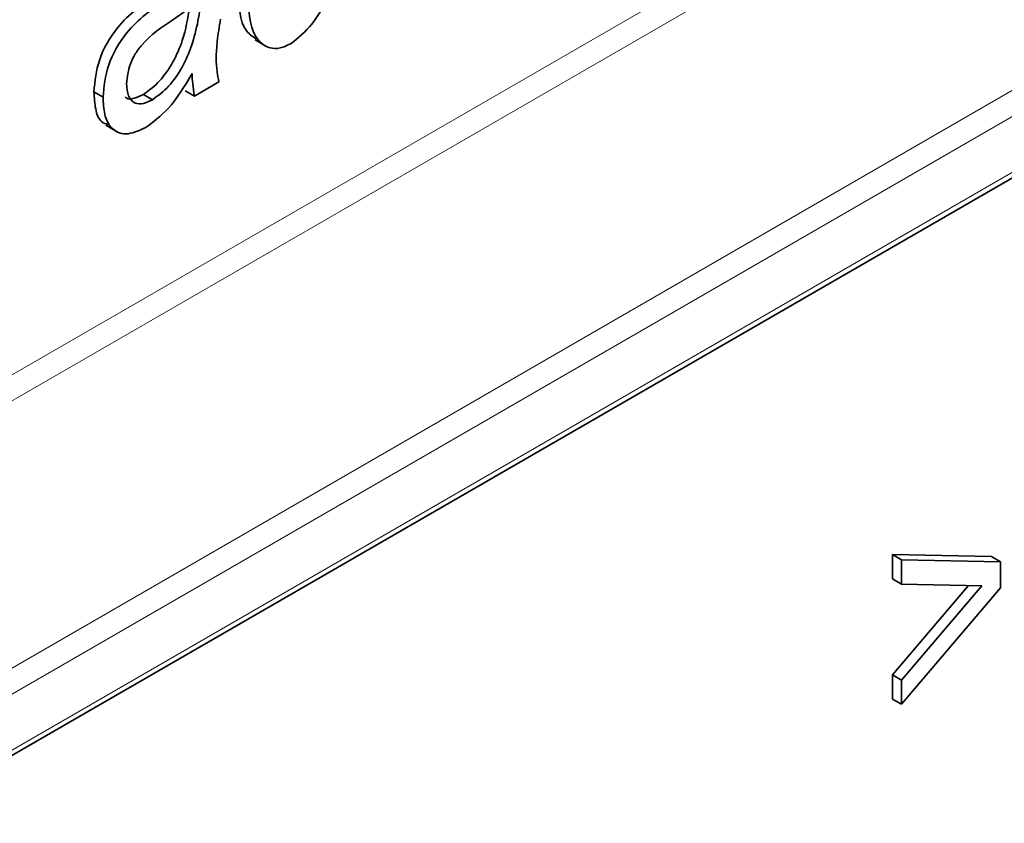
# Model space of a CAD drawing. Units: millimetres. Extents: x 0 to 420, y 0 to 297.
# Drawn here: x 374 to 377, y 154 to 157 of the extents above; entities that cross this region are included whole.
import ezdxf

# ---------------------------------------------------------------- set-up
doc = ezdxf.new("R2010")
doc.units = ezdxf.units.MM

msp = doc.modelspace()

# ---------------------------------------------------------------- linework, layer by layer
at = {"color": 8, "linetype": 'Continuous', "lineweight": 18}
for p, q in [((367.42949996, 151.98609768), (383.33582482, 161.16862356)), ((383.37056312, 161.10774875), (367.42949996, 151.90516887)), ((367.82359754, 151.30056597), (384.08869291, 160.69020566)), ((384.09156713, 160.6109361), (367.89019993, 151.2580859)), ((367.88320277, 151.07985458), (384.09856429, 160.44078353))]:
    msp.add_line(p, q, dxfattribs=at)
at = {"color": 7, "linetype": 'Continuous', "lineweight": 35}
for p, q in [((367.84614902, 151.04155085), (384.1149033, 160.43330278)), ((374.75034215, 156.81775995), (374.78569749, 156.79734975)), ((374.63755462, 156.68684772), (374.56164969, 156.64302874)), ((374.27711382, 156.63932732), (374.24882955, 156.65565548)), ((374.43121948, 156.63135954), (374.40293521, 156.6476877)), ((374.56164969, 156.64302874), (374.53336542, 156.6593569)), ((374.2857477, 156.55184992), (374.32110304, 156.53143971)), ((376.73472313, 155.21544057), (377.04327882, 155.20904896)), ((376.73472313, 155.14001659), (376.73472313, 155.21544057)), ((376.7630074, 155.19911241), (376.73472313, 155.21544057)), ((377.07156309, 155.1927208), (377.04327882, 155.20904896)), ((376.7630074, 155.12368843), (376.7630074, 155.19911241)), ((376.7630074, 155.19911241), (377.07156309, 155.1927208)), ((377.07156309, 155.1927208), (377.07156309, 155.11212716)), ((376.7630074, 155.12368843), (376.73472313, 155.14001659)), ((376.73472313, 154.84123689), (376.97134739, 155.11935695)), ((377.01279058, 155.11849533), (376.7630074, 155.12368843)), ((376.7630074, 154.82490872), (377.01279058, 155.11849533)), ((377.07156309, 155.11212716), (376.7630074, 154.74948474)), ((376.73472313, 154.7658129), (376.73472313, 154.84123689)), ((376.7630074, 154.82490872), (376.73472313, 154.84123689)), ((376.7630074, 154.74948474), (376.7630074, 154.82490872)), ((376.7630074, 154.74948474), (376.73472313, 154.7658129))]:
    msp.add_line(p, q, dxfattribs=at)
for points, knots in [([(374.75639216, 156.8196213), (374.74490515, 156.82683729), (374.70103759, 156.8543943), (374.69975404, 156.93001949), (374.69880659, 156.98584172)], [0, 0, 0, 0, 0.2618566962, 1, 1, 1, 1]), ([(374.24882955, 156.65565548), (374.25185468, 156.68879291), (374.25789436, 156.75495191), (374.33114103, 156.88204205), (374.40176291, 156.92933716), (374.44497707, 156.95827746)], [0, 0, 0, 0, 0.2802920987, 0.5596043582, 1, 1, 1, 1]), ([(374.43121948, 156.63135954), (374.44844205, 156.64418365), (374.48293457, 156.66986716), (374.52546579, 156.73212928), (374.56707009, 156.82962595), (374.57779446, 156.90246935), (374.58532514, 156.95362022)], [0, 0, 0, 0, 0.1860240681, 0.3725600748, 0.5594095986, 1, 1, 1, 1]), ([(374.58532514, 156.95362022), (374.56852748, 156.9381589), (374.53850354, 156.91052351), (374.50735728, 156.88897385), (374.49363658, 156.87948069)], [0, 0, 0, 0, 0.5594752106, 1, 1, 1, 1]), ([(374.86268663, 156.80620924), (374.85105688, 156.80062613), (374.82780114, 156.7894617), (374.78643596, 156.79162757), (374.73335756, 156.83638123), (374.7295972, 156.91626784), (374.72709086, 156.96951356)], [0, 0, 0, 0, 0.1255298076, 0.2510192722, 0.5007923494, 1, 1, 1, 1]), ([(374.98795128, 156.9716431), (374.96950821, 156.93392266), (374.93668824, 156.86679803), (374.88522867, 156.82466553), (374.86268663, 156.80620924)], [0, 0, 0, 0, 0.5619464959, 1, 1, 1, 1]), ([(374.27711382, 156.63932732), (374.28013895, 156.67246474), (374.28617863, 156.73862375), (374.3594253, 156.86571389), (374.43004718, 156.913009), (374.47326134, 156.9419493)], [0, 0, 0, 0, 0.2802920987, 0.5596043582, 1, 1, 1, 1]), ([(374.40293521, 156.6476877), (374.42017093, 156.66051324), (374.45468981, 156.6861996), (374.49702285, 156.74844027), (374.53215448, 156.8287521), (374.54085786, 156.88489247), (374.54619539, 156.91932168)], [0, 0, 0, 0, 0.2173908038, 0.4353798675, 0.6537353126, 1, 1, 1, 1]), ([(374.49363658, 156.87948069), (374.46017388, 156.85745997), (374.41833317, 156.82992595), (374.3768564, 156.77469764), (374.35593405, 156.73258116), (374.35271764, 156.70214017), (374.35057946, 156.68190383)], [0, 0, 0, 0, 0.5006553584, 0.6260038909, 0.7513776016, 1, 1, 1, 1]), ([(374.64286366, 156.88228348), (374.6389382, 156.85900734), (374.63192942, 156.81744857), (374.63005634, 156.77807112), (374.62923234, 156.7607481)], [0, 0, 0, 0, 0.5600776889, 1, 1, 1, 1]), ([(374.62923234, 156.7607481), (374.63002, 156.74640199), (374.63142684, 156.72077842), (374.63568188, 156.69721741), (374.63755462, 156.68684772)], [0, 0, 0, 0, 0.5598792024, 1, 1, 1, 1]), ([(374.55418833, 156.71262099), (374.53087255, 156.67354127), (374.48929535, 156.60385348), (374.43289151, 156.56212167), (374.40811798, 156.54379235)], [0, 0, 0, 0, 0.5607829201, 1, 1, 1, 1]), ([(374.56164969, 156.64302874), (374.5596002, 156.65555254), (374.55593969, 156.67792086), (374.55472356, 156.70201633), (374.55418833, 156.71262099)], [0, 0, 0, 0, 0.5598897585, 1, 1, 1, 1]), ([(374.35057946, 156.68190383), (374.35147336, 156.66813384), (374.35325687, 156.64065981), (374.37382892, 156.61865021), (374.40215781, 156.61686452), (374.42152392, 156.62652371), (374.43121948, 156.63135954)], [0, 0, 0, 0, 0.2803635475, 0.5593842258, 0.7794076568, 1, 1, 1, 1]), ([(374.29170305, 156.55431719), (374.28535667, 156.55645038), (374.26613823, 156.56291022), (374.25195277, 156.60155016), (374.24987144, 156.63760621), (374.24882955, 156.65565548)], [0, 0, 0, 0, 0.19757797012, 0.59831618381, 1, 1, 1, 1]), ([(374.34605975, 156.64063654), (374.34703843, 156.63946383), (374.35327536, 156.63199039), (374.3744961, 156.63410213), (374.39344735, 156.64315528), (374.40293521, 156.6476877)], [0, 0, 0, 0, 0.0850376039, 0.5419281134, 1, 1, 1, 1]), ([(374.40811798, 156.54379235), (374.38724467, 156.5346719), (374.3455044, 156.51643379), (374.30126064, 156.53938554), (374.27968555, 156.58414474), (374.27797174, 156.62091868), (374.27711382, 156.63932732)], [0, 0, 0, 0, 0.27926927151, 0.55845358427, 0.77896662518, 1, 1, 1, 1])]:
    msp.add_open_spline(points, degree=3, knots=knots, dxfattribs=at)

doc.saveas('drawing.dxf')
